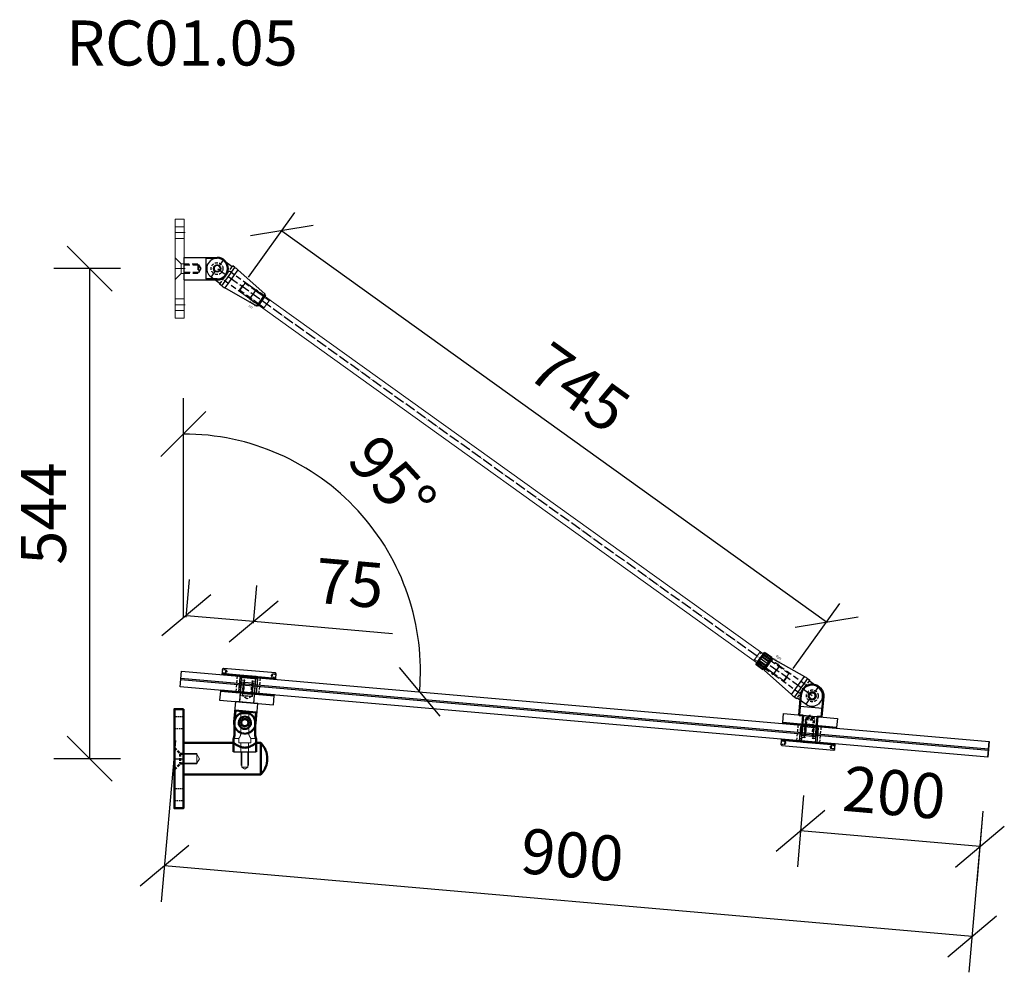
# Model space of a CAD drawing. Units: millimetres. Extents: x -2160 to 9710, y -26004 to 154.
# Drawn here: x 218 to 1311, y -3621 to -2564 of the extents above; entities that cross this region are included whole.
import ezdxf
from ezdxf.enums import TextEntityAlignment as Align

# ---------------------------------------------------------------- set-up
doc = ezdxf.new("R2010")
doc.units = ezdxf.units.MM
for name, pattern in [('ACAD_ISO04W100', [30, 24, -3, 0, -3]), ('ACANSTGL', [0.11811, 0.07874, -0.03937]), ('HIDDEN', [9.525, 6.35, -3.175]), ('HIDDEN2', [4.7625, 3.175, -1.5875])]:
    doc.linetypes.add(name, pattern=pattern)
for name, color, linetype in [('DIM', 6, 'Continuous'), ('PDF3_Visible (ISO)', 7, 'Continuous'), ('PDF3_Visible Narrow (ISO)', 7, 'Continuous'), ('Rfix töövõtt', 7, 'Continuous')]:
    doc.layers.add(name, color=color, linetype=linetype)
doc.layers.add('Hidden (ISO)', color=7, linetype='HIDDEN', lineweight=0)
doc.layers.add('Visible (ISO)', color=7, linetype='Continuous', lineweight=50)
doc.styles.add('Arial', font='arial.ttf')
doc.styles.add('Simplex08', font='simplex.shx', dxfattribs={"width": 0.8})
doc.dimstyles.new('Rfix 1-20', dxfattribs={"dimscale": 20, "dimtxt": 2.5, "dimasz": 2.5, "dimexe": 2, "dimexo": 3, "dimgap": 1, "dimtad": 1, "dimtxsty": 'Simplex08', "dimblk": 'OBLIQUE', "dimcen": 2.5, "dimadec": 0, "dimazin": 0, "dimtfac": 1, "dimtmove": 0, "dimatfit": 3, "dimfxl": 1, "dimarcsym": 0})

# ---------------------------------------------------------------- blocks, each defined once
blk = doc.blocks.new('_Oblique')
at = {"color": 0, "linetype": 'ByBlock', "lineweight": -2}
blk.add_line((-0.5, -0.5), (0.5, 0.5), dxfattribs=at)
blk = doc.blocks.new('*D27')
at = {"layer": 'Defpoints', "color": 0, "transparency": 16777216}
for p in [(240601.6, -1926), (241196.3, -2380.4), (241144.3, -2435.8)]:
    blk.add_point(p, dxfattribs=at)
at = {"layer": 'DIM', "color": 0, "lineweight": -2, "transparency": 16777216}
for p, q in [((240610.2, -1916.9), (240670.8, -1852.4)), ((240653.7, -1870.6), (241196.3, -2380.4)), ((241152.8, -2426.7), (241213.4, -2362.2))]:
    blk.add_line(p, q, dxfattribs=at)
at = {"layer": 'DIM', "color": 0, "lineweight": -2, "transparency": 16777216, "xscale": 50, "yscale": 50, "zscale": 50}
for p, rotation in [((240653.7, -1870.6), 136.7896588583303), ((241196.3, -2380.4), 316.7896588583303)]:
    blk.add_blockref('_Oblique', p, dxfattribs=dict(at, rotation=rotation))
at = {"layer": 'DIM', "color": 0, "lineweight": 18, "transparency": 16777216, "insert": (240954.1, -2091.2), "char_height": 50, "attachment_point": 5, "rotation": 316.7897, "style": 'Simplex08'}
blk.add_mtext('745', dxfattribs=at)
blk = doc.blocks.new('A$C96cb248c')
at = {"layer": 'Rfix töövõtt'}
for p, q in [((-3.3, 11), (3.3, 11)), ((11.5, 0), (3.3, 0)), ((11.5, -12.5), (11.5, 0)), ((-3.3, 0), (-11.5, 0)), ((-11.5, 0), (-11.5, -12.5)), ((-12.5, -15.4), (-12.5, -12.5)), ((-12.5, -12.5), (-11.5, -12.5)), ((-12.5, -15.4), (12.5, -15.4)), ((-8.1, -60), (-12.3, -19.6)), ((12.3, -19.6), (-12.3, -19.6)), ((8.1, -60), (12.3, -19.6)), ((11.5, -12.5), (12.5, -12.5)), ((12.5, -15.4), (12.5, -12.5)), ((-8.1, -60), (8.1, -60)), ((-7, -61), (-8.1, -60)), ((7, -61), (-7, -61)), ((-7, -61), (-5.1, -61)), ((5.1, -61), (7, -61)), ((7, -61), (8.1, -60))]:
    blk.add_line(p, q, dxfattribs=at)
at = {"layer": 'Rfix töövõtt', "color": 1, "linetype": 'HIDDEN', "ltscale": 0.5}
blk.add_line((-11.5, -12.5), (11.5, -12.5), dxfattribs=at)
at = {"layer": 'Rfix töövõtt', "linetype": 'HIDDEN'}
for p, q in [((-6, -49), (-6, -12.5)), ((6, -12.5), (6, -49)), ((-5.1, -49), (-6, -49)), ((-6, -49), (-6, -61)), ((-6, -49), (6, -49)), ((-5.1, -61), (-5.1, -49)), ((5.1, -49), (-5.1, -49)), ((6, -49), (5.1, -49)), ((5.1, -49), (5.1, -61)), ((6, -61), (6, -49))]:
    blk.add_line(p, q, dxfattribs=at)
at = {"layer": 'Rfix töövõtt', "linetype": 'HIDDEN', "ltscale": 0.5}
blk.add_circle((0, 0), 6.56, dxfattribs=at)
at = {"layer": 'Rfix töövõtt'}
for centre, radius, start, end in [((0, 0), 11.5, 106.8279, 180), ((0, 0), 11.5, 0, 73.1721), ((0, 0), 4, 0, 180), ((0, 0), 3.32, 0, 180), ((27.5, -15.4), 40, 180, 185.9061), ((-27.5, -15.4), 40, 354.0939, 0)]:
    blk.add_arc(centre, radius, start, end, dxfattribs=at)
blk.add_open_spline([(-4, 0), (-4, -0.2), (-4, -0.5), (-3.9, -0.7)], degree=3, dxfattribs=at)
for points, knots in [([(3.3, 0), (3.3, -0.4), (3.2, -0.9), (2.9, -1.7), (2.6, -2.1), (2.1, -2.6), (1.7, -2.9), (0.9, -3.2), (0.4, -3.3), (-0.4, -3.3), (-0.9, -3.2), (-1.7, -2.9), (-2.1, -2.6), (-2.6, -2.1), (-2.9, -1.7), (-3.2, -0.9), (-3.3, -0.4), (-3.3, 0)], [-1.006774, -1.006774, -1.006774, -1.006774, -0.880916, -0.880916, -0.755058, -0.755058, -0.629223, -0.629223, -0.503387, -0.503387, -0.377552, -0.377552, -0.251716, -0.251716, -0.125858, -0.125858, 0, 0, 0, 0]), ([(0.7, -3.9), (1, -3.9), (1.3, -3.8), (2, -3.5), (2.5, -3.2), (3.2, -2.5), (3.5, -2), (3.9, -1), (4, -0.5), (4, 0)], [0.6755737, 0.6755737, 0.6755737, 0.6755737, 0.7591477, 0.7591477, 0.9109535, 0.9109535, 1.0628186, 1.0628186, 1.2146837, 1.2146837, 1.2146837, 1.2146837])]:
    blk.add_open_spline(points, degree=3, knots=knots, dxfattribs=at)
at = {"layer": 'Rfix töövõtt', "color": 1, "linetype": 'Continuous', "ltscale": 0.5, "style": 'Simplex08', "width": 0.8}
for s, p in [('Right', (-11, -55)), ('thread', (-6.7, -55))]:
    blk.add_text(s, height=2.5, rotation=90, dxfattribs=at).set_placement(p, align=Align.BOTTOM_CENTER)
blk = doc.blocks.new('A$C2f197dc9')
at = {"layer": 'Rfix töövõtt'}
for p, q in [((-3.3, 11), (3.3, 11)), ((-3.3, 0), (-11.5, 0)), ((-11.5, 0), (-11.5, -12.5)), ((11.5, 0), (3.3, 0)), ((11.5, -12.5), (11.5, 0)), ((-12.5, -15.4), (-12.5, -12.5)), ((-12.5, -12.5), (-11.5, -12.5)), ((-12.5, -15.4), (12.5, -15.4)), ((-8.1, -60), (-12.3, -19.6)), ((12.3, -19.6), (-12.3, -19.6)), ((8.1, -60), (12.3, -19.6)), ((11.5, -12.5), (12.5, -12.5)), ((12.5, -15.4), (12.5, -12.5)), ((-8.1, -60), (8.1, -60)), ((-7, -61), (-8.1, -60)), ((7, -61), (-7, -61)), ((-7, -61), (-5.1, -61)), ((5.1, -61), (7, -61)), ((7, -61), (8.1, -60))]:
    blk.add_line(p, q, dxfattribs=at)
at = {"layer": 'Rfix töövõtt', "color": 1, "linetype": 'HIDDEN', "ltscale": 0.5}
blk.add_line((-11.5, -12.5), (11.5, -12.5), dxfattribs=at)
at = {"layer": 'Rfix töövõtt', "linetype": 'HIDDEN'}
for p, q in [((-6, -49), (-6, -12.5)), ((6, -12.5), (6, -49)), ((-5.1, -49), (-6, -49)), ((-6, -49), (-6, -61)), ((-6, -49), (6, -49)), ((-5.1, -61), (-5.1, -49)), ((5.1, -49), (-5.1, -49)), ((6, -49), (5.1, -49)), ((5.1, -49), (5.1, -61)), ((6, -61), (6, -49))]:
    blk.add_line(p, q, dxfattribs=at)
at = {"layer": 'Rfix töövõtt', "linetype": 'HIDDEN', "ltscale": 0.5}
blk.add_circle((0, 0), 6.56, dxfattribs=at)
at = {"layer": 'Rfix töövõtt'}
for centre, radius, start, end in [((0, 0), 11.5, 106.8279, 180), ((0, 0), 11.5, 0, 73.1721), ((0, 0), 4, 0, 180), ((0, 0), 3.32, 0, 180), ((27.5, -15.4), 40, 180, 185.9061), ((-27.5, -15.4), 40, 354.0939, 0)]:
    blk.add_arc(centre, radius, start, end, dxfattribs=at)
blk.add_open_spline([(-4, 0), (-4, -0.2), (-4, -0.5), (-3.9, -0.7)], degree=3, dxfattribs=at)
for points, knots in [([(3.3, 0), (3.3, -0.4), (3.2, -0.9), (2.9, -1.7), (2.6, -2.1), (2.1, -2.6), (1.7, -2.9), (0.9, -3.2), (0.4, -3.3), (-0.4, -3.3), (-0.9, -3.2), (-1.7, -2.9), (-2.1, -2.6), (-2.6, -2.1), (-2.9, -1.7), (-3.2, -0.9), (-3.3, -0.4), (-3.3, 0)], [-1.006774, -1.006774, -1.006774, -1.006774, -0.880916, -0.880916, -0.755058, -0.755058, -0.629223, -0.629223, -0.503387, -0.503387, -0.377552, -0.377552, -0.251716, -0.251716, -0.125858, -0.125858, 0, 0, 0, 0]), ([(0.7, -3.9), (1, -3.9), (1.3, -3.8), (2, -3.5), (2.5, -3.2), (3.2, -2.5), (3.5, -2), (3.9, -1), (4, -0.5), (4, 0)], [0.6755737, 0.6755737, 0.6755737, 0.6755737, 0.7591477, 0.7591477, 0.9109535, 0.9109535, 1.0628186, 1.0628186, 1.2146837, 1.2146837, 1.2146837, 1.2146837])]:
    blk.add_open_spline(points, degree=3, knots=knots, dxfattribs=at)
at = {"layer": 'Rfix töövõtt', "color": 1, "linetype": 'Continuous', "ltscale": 0.5, "style": 'Simplex08', "width": 0.8}
for s, p in [('Left', (-11, -55)), ('thread', (-6.7, -55))]:
    blk.add_text(s, height=2.5, rotation=90, dxfattribs=at).set_placement(p, align=Align.BOTTOM_CENTER)
blk = doc.blocks.new('A$C332a63d0')
at = {"layer": 'Rfix töövõtt', "linetype": 'HIDDEN', "ltscale": 0.5}
for p, q in [((0, 5.9), (-10, 5.9)), ((0, 5.1), (-10, 5.1)), ((0, -5.1), (-10, -5.1)), ((0, -5.9), (-10, -5.9))]:
    blk.add_line(p, q, dxfattribs=at)
at = {"layer": 'Visible (ISO)'}
for p, q in [((-10, 7.5), (-9.5, 8)), ((-10, 0), (-10, 7.5)), ((-10, -7.5), (-10, 0)), ((-9.5, 8), (-9.5, 2.8)), ((-9.5, 8), (-0.5, 8)), ((-9.5, 2.8), (-0.5, 2.8)), ((-0.5, 2.8), (-0.5, 8)), ((0, 7.5), (-0.5, 8)), ((0, 7.5), (0, 0)), ((0, 0), (0, -7.5)), ((-10, -7.5), (-9.5, -8)), ((-0.5, -2.8), (-9.5, -2.8)), ((-9.5, -2.8), (-9.5, -8)), ((-9.5, -8), (-0.5, -8)), ((-0.5, -8), (-0.5, -2.8)), ((0, -7.5), (-0.5, -8))]:
    blk.add_line(p, q, dxfattribs=at)
for points in [[(-10, 0), (-10, 1.3), (-9.5, 2.8)], [(-9.5, -2.8), (-10, -1.3), (-10, 0)], [(-0.5, 2.8), (0, 1.3), (0, 0)], [(0, 0), (0, -1.3), (-0.5, -2.8)]]:
    blk.add_rational_spline(points, [1, 1.01653004547, 1], degree=2, dxfattribs=at)
blk = doc.blocks.new('A$C0b081ed7')
at = {"layer": 'Rfix töövõtt'}
for p, q in [((-11.5, 36.5), (-12.5, 36.5)), ((-12.5, 0), (-12.5, 36.5)), ((-11.5, 24), (-11.5, 36.5)), ((11.5, 36.5), (11.5, 24)), ((12.5, 36.5), (11.5, 36.5)), ((12.5, 0), (12.5, 36.5)), ((-11.5, 24), (11.5, 24)), ((12.5, 0), (-12.5, 0))]:
    blk.add_line(p, q, dxfattribs=at)
at = {"layer": 'Rfix töövõtt', "linetype": 'HIDDEN'}
for p, q in [((-5, 15), (-5, 0)), ((-5, 15), (5, 15)), ((-4.2, 16), (0, 18.5)), ((-4.2, 0), (-4.2, 16)), ((-4.2, 16), (4.2, 16)), ((0, 18.5), (4.2, 16)), ((4.2, 16), (4.2, 0)), ((5, 0), (5, 15))]:
    blk.add_line(p, q, dxfattribs=at)
at = {"layer": 'Rfix töövõtt'}
blk.add_circle((0, 36.5), 4, dxfattribs=at)
for radius in [12.5, 11.5]:
    blk.add_arc((0, 36.5), radius, 0, 180, dxfattribs=at)
blk = doc.blocks.new('YSK_k')
at = {"color": 0, "lineweight": 18}
for p, q in [((2805.7, 1971.1), (2815.7, 1971.1)), ((2805.7, 1861.1), (2805.7, 1971.1)), ((2815.7, 1971.1), (2815.7, 1861.1)), ((2805.7, 1962.6), (2815.7, 1962.6)), ((2805.7, 1949.6), (2815.7, 1949.6)), ((2805.7, 1928.1), (2805.7, 1904.1)), ((2805.7, 1928.1), (2812.2, 1921.6)), ((2805.7, 1921.6), (2805.7, 1910.6)), ((2812.2, 1921.6), (2812.2, 1910.6)), ((2812.2, 1921.6), (2815.7, 1921.6)), ((2805.7, 1904.1), (2812.2, 1910.6)), ((2812.2, 1910.6), (2815.7, 1910.6)), ((2805.7, 1882.6), (2815.7, 1882.6)), ((2805.7, 1869.6), (2815.7, 1869.6)), ((2815.7, 1861.1), (2805.7, 1861.1))]:
    blk.add_line(p, q, dxfattribs=at)
at = {"color": 0, "linetype": 'ACAD_ISO04W100', "lineweight": 18, "ltscale": 0.5}
for p, q in [((2805.7, 1956.1), (2816.7, 1956.1)), ((2805.7, 1916.1), (2816.7, 1916.1)), ((2805.7, 1876.1), (2816.7, 1876.1))]:
    blk.add_line(p, q, dxfattribs=at)
at = {"layer": 'DIM', "linetype": 'Continuous', "ltscale": 0.5, "rotation": 270}
blk.add_blockref('A$C0b081ed7', (2815.7, 1916.1), dxfattribs=at)
blk = doc.blocks.new('A$C8c49ff66')
at = {"layer": 'Hidden (ISO)', "ltscale": 24.874882}
blk.add_arc((0, 0), 11.5, 180, 0, dxfattribs=at)
at = {"layer": 'Rfix töövõtt'}
for p, q in [((-8, 44.5), (-8, 22.5)), ((8, 44.5), (-8, 44.5)), ((8, 22.5), (8, 44.5)), ((12.5, 22.5), (-12.5, 22.5)), ((-12.5, 22.5), (-12.5, 0)), ((12.5, 22.5), (8, 22.5)), ((12.5, 0), (12.5, 22.5))]:
    blk.add_line(p, q, dxfattribs=at)
at = {"layer": 'Rfix töövõtt', "linetype": 'HIDDEN2'}
for p, q in [((-5.8, 44.5), (-5.8, 29.5)), ((-5, 29.5), (-5, 44.5)), ((5, 44.5), (5, 29.5)), ((5.8, 29.5), (5.8, 44.5)), ((5.8, 29.5), (-5.8, 29.5)), ((0, 26.5), (-5, 29.5)), ((5, 29.5), (-5, 29.5)), ((5, 29.5), (0, 26.5))]:
    blk.add_line(p, q, dxfattribs=at)
at = {"layer": 'Rfix töövõtt'}
blk.add_circle((0, 0), 4, dxfattribs=at)
blk.add_arc((0, 0), 12.5, 180, 0, dxfattribs=at)
at = {"layer": 'Visible (ISO)'}
for p, q in [((11.5, 12.5), (-11.5, 12.5)), ((-11.5, 0), (-11.5, 12.5)), ((11.5, 12.5), (11.5, 0))]:
    blk.add_line(p, q, dxfattribs=at)
blk = doc.blocks.new('A$C9fa6d62f')
at = {"layer": 'Hidden (ISO)', "ltscale": 27.843266}
for p, q in [((-4.5, 43), (-4.5, 20)), ((4.5, 20), (4.5, 43))]:
    blk.add_line(p, q, dxfattribs=at)
at = {"layer": 'Hidden (ISO)', "ltscale": 10.951905}
for p, q in [((-12.5, 15), (-6.8, 15)), ((6.7, 15), (12.5, 15))]:
    blk.add_line(p, q, dxfattribs=at)
at = {"layer": 'Hidden (ISO)', "ltscale": 9.523383}
for p, q in [((-6.8, 10), (-6.8, 15)), ((6.7, 10), (6.7, 15))]:
    blk.add_line(p, q, dxfattribs=at)
at = {"layer": 'Hidden (ISO)', "ltscale": 25.64798}
blk.add_line((-6.8, 10), (6.7, 10), dxfattribs=at)
at = {"layer": 'Hidden (ISO)', "ltscale": 24.189648}
for p, q in [((-4.3, 0), (-4.3, 10)), ((4.2, 0), (4.2, 10))]:
    blk.add_line(p, q, dxfattribs=at)
at = {"layer": 'Hidden (ISO)', "ltscale": 9.701542}
blk.add_arc((0, 32.5), 4.68, 148.7974, 211.2026, dxfattribs=at)
at = {"layer": 'Hidden (ISO)', "ltscale": 6.40534}
blk.add_arc((0, 32.5), 4.68, 350, 31.2026, dxfattribs=at)
at = {"layer": 'Hidden (ISO)', "ltscale": 24.23403}
blk.add_open_spline([(4, 34.9), (3.8, 35.3), (3.6, 35.5), (2.9, 36.2), (2.4, 36.6), (1.2, 37.1), (0.6, 37.2), (-0.6, 37.2), (-1.2, 37.1), (-2.4, 36.6), (-2.9, 36.2), (-3.6, 35.5), (-3.8, 35.3), (-4, 34.9)], degree=3, knots=[0.2538081, 0.2538081, 0.2538081, 0.2538081, 0.3711103, 0.3711103, 0.5541611, 0.5541611, 0.7372119, 0.7372119, 0.9202627, 0.9202627, 1.1033134, 1.1033134, 1.2206157, 1.2206157, 1.2206157, 1.2206157], dxfattribs=at)
at = {"layer": 'Hidden (ISO)', "ltscale": 7.98332}
blk.add_open_spline([(-4, 30.1), (-3.8, 29.7), (-3.6, 29.5), (-2.9, 28.8), (-2.4, 28.4), (-1.5, 28.1), (-1.2, 28), (-0.8, 27.9)], degree=3, knots=[1.7282319, 1.7282319, 1.7282319, 1.7282319, 1.8455341, 1.8455341, 2.0285849, 2.0285849, 2.1312427, 2.1312427, 2.1312427, 2.1312427], dxfattribs=at)
at = {"layer": 'Hidden (ISO)', "ltscale": 19.896883}
for points, knots in [([(-4.5, 20), (-4.5, 19.7), (-4.6, 19.3), (-4.7, 18.7), (-4.8, 18.4), (-5.2, 17.4), (-5.5, 16.9), (-6, 16), (-6.3, 15.7), (-6.6, 15.1), (-6.8, 15), (-6.8, 15)], [-1.5913581, -1.5913581, -1.5913581, -1.5913581, -1.4909151, -1.4909151, -1.3904721, -1.3904721, -1.1895862, -1.1895862, -0.9926326, -0.9926326, -0.7956791, -0.7956791, -0.7956791, -0.7956791]), ([(6.7, 15), (6.7, 15), (6.6, 15.1), (6.3, 15.7), (6, 16), (5.5, 16.9), (5.2, 17.4), (4.8, 18.4), (4.7, 18.7), (4.6, 19.3), (4.5, 19.7), (4.5, 20)], [0.7956791, 0.7956791, 0.7956791, 0.7956791, 0.9926326, 0.9926326, 1.1895862, 1.1895862, 1.3904721, 1.3904721, 1.4909151, 1.4909151, 1.5913581, 1.5913581, 1.5913581, 1.5913581])]:
    blk.add_open_spline(points, degree=3, knots=knots, dxfattribs=at)
at = {"layer": 'Rfix töövõtt', "linetype": 'Continuous', "ltscale": 0.5}
blk.add_line((-12.5, 0), (12.5, 0), dxfattribs=at)
at = {"layer": 'Visible (ISO)'}
for p, q in [((-4.5, 43), (4.5, 43)), ((-11.5, 32.5), (-11.5, 20)), ((11.5, 20), (11.5, 32.5)), ((-12.5, 0), (-12.5, 15)), ((12.5, 0), (12.5, 15))]:
    blk.add_line(p, q, dxfattribs=at)
blk.add_circle((0, 32.5), 4, dxfattribs=at)
for radius, start, end in [(11.5, 113.3166, 180), (6.82, 0, 180), (11.5, 0, 66.6834)]:
    blk.add_arc((0, 32.5), radius, start, end, dxfattribs=at)
for points in [[(-6.8, 31.5), (-6.8, 31.9), (-6.8, 32.2), (-6.8, 32.5)], [(6.8, 32.5), (6.8, 32.2), (6.8, 31.9), (6.8, 31.5)]]:
    blk.add_open_spline(points, degree=3, dxfattribs=at)
for points, knots in [([(0, 25.6), (-0.9, 25.6), (-1.8, 25.8), (-3.5, 26.5), (-4.2, 27.1), (-5.4, 28.3), (-6, 29), (-6.5, 30.4), (-6.7, 31), (-6.8, 31.5)], [1.0582955, 1.0582955, 1.0582955, 1.0582955, 1.3223163, 1.3223163, 1.5863372, 1.5863372, 1.8514641, 1.8514641, 2.0215758, 2.0215758, 2.0215758, 2.0215758]), ([(6.8, 31.5), (6.7, 31), (6.5, 30.4), (6, 29), (5.4, 28.3), (4.2, 27.1), (3.5, 26.5), (1.8, 25.8), (0.9, 25.6), (0, 25.6)], [0.0950151, 0.0950151, 0.0950151, 0.0950151, 0.2651268, 0.2651268, 0.5302537, 0.5302537, 0.7942746, 0.7942746, 1.0582955, 1.0582955, 1.0582955, 1.0582955]), ([(-11.5, 20), (-11.5, 19.4), (-11.5, 18.7), (-11.7, 17.5), (-11.9, 16.9), (-12.1, 16), (-12.3, 15.6), (-12.4, 15.1), (-12.5, 15), (-12.5, 15)], [-1.5254587, -1.5254587, -1.5254587, -1.5254587, -1.3346798, -1.3346798, -1.143901, -1.143901, -0.9533152, -0.9533152, -0.7627293, -0.7627293, -0.7627293, -0.7627293]), ([(12.5, 15), (12.5, 15), (12.4, 15.1), (12.3, 15.6), (12.1, 16), (11.9, 16.9), (11.7, 17.5), (11.5, 18.7), (11.5, 19.4), (11.5, 20)], [0.7627293, 0.7627293, 0.7627293, 0.7627293, 0.9533152, 0.9533152, 1.143901, 1.143901, 1.3346798, 1.3346798, 1.5254587, 1.5254587, 1.5254587, 1.5254587])]:
    blk.add_open_spline(points, degree=3, knots=knots, dxfattribs=at)
blk = doc.blocks.new('A$C60f92bbc')
at = {"layer": 'Hidden (ISO)', "ltscale": 24.189648}
for p, q in [((55.7, 17.5), (55.7, 7.5)), ((55.7, 7.5), (55.7, 17.5)), ((80.7, 7.5), (80.7, 17.5)), ((15, 5.8), (0, 5.8)), ((15, 5), (0, 5)), ((64.2, 7.5), (64.2, -7.5)), ((72.2, -7.5), (72.2, 7.5)), ((15, -5), (0, -5)), ((0, -5.8), (15, -5.8))]:
    blk.add_line(p, q, dxfattribs=at)
at = {"layer": 'Hidden (ISO)', "ltscale": 29.445148}
blk.add_line((15, 5.8), (15, -5.8), dxfattribs=at)
at = {"layer": 'Hidden (ISO)', "ltscale": 11.110313}
for q in [(15, 5), (15, -5)]:
    blk.add_line((18, 0), q, dxfattribs=at)
at = {"layer": 'Hidden (ISO)', "ltscale": 27.14072}
blk.add_line((55.7, 7.5), (80.7, 7.5), dxfattribs=at)
blk.add_line((55.7, 7.5), (80.7, 7.5), dxfattribs=at)
at = {"layer": 'Hidden (ISO)', "ltscale": 27.414932}
for p, q in [((64.9, 7.5), (64.9, -9.5)), ((71.6, 7.5), (71.6, -9.5))]:
    blk.add_line(p, q, dxfattribs=at)
at = {"layer": 'Hidden (ISO)', "ltscale": 25.457996}
blk.add_line((71.6, -9.5), (64.9, -9.5), dxfattribs=at)
at = {"layer": 'Hidden (ISO)', "ltscale": 7.443877}
for q in [(64.9, -9.5), (71.6, -9.5)]:
    blk.add_line((68.2, -11.5), q, dxfattribs=at)
at = {"layer": 'Rfix töövõtt', "linetype": 'Continuous', "ltscale": 0.5}
blk.add_line((0, -17.5), (0, 17.5), dxfattribs=at)
at = {"layer": 'Visible (ISO)'}
for p, q in [((0, 17.5), (55.7, 17.5)), ((80.7, 17.5), (86, 17.5)), ((86, 17.5), (86, -17.5)), ((0, -17.5), (86, -17.5))]:
    blk.add_line(p, q, dxfattribs=at)
for centre, start, end in [((68.2, -0.1), 0.2224, 44.7393), ((68.2, 0.1), 315.2607, 359.7776)]:
    blk.add_arc(centre, 25, start, end, dxfattribs=at)
blk.add_open_spline([(80.7, 17.5), (80.7, 17.5), (80.6, 17.4), (80.3, 17.2), (80, 17), (79.1, 16.4), (78.1, 15.7), (76, 14.5), (74.6, 13.7), (72.3, 12.9), (71.5, 12.7), (69.9, 12.3), (69, 12.2), (67.4, 12.2), (66.5, 12.3), (64.9, 12.7), (64.1, 12.9), (61.8, 13.7), (60.4, 14.5), (58.3, 15.7), (57.3, 16.4), (56.4, 17), (56.1, 17.2), (55.8, 17.4), (55.7, 17.5), (55.7, 17.5)], degree=3, knots=[1.978419, 1.978419, 1.978419, 1.978419, 2.223733, 2.223733, 2.469048, 2.469048, 2.959677, 2.959677, 3.458257, 3.458257, 3.707547, 3.707547, 3.956837, 3.956837, 4.206127, 4.206127, 4.455417, 4.455417, 4.953997, 4.953997, 5.444627, 5.444627, 5.689941, 5.689941, 5.935256, 5.935256, 5.935256, 5.935256], dxfattribs=at)
blk = doc.blocks.new('A$C8bfc457f')
at = {"layer": 'Rfix töövõtt', "linetype": 'Continuous', "ltscale": 0.5}
blk.add_lwpolyline([(-30, 0), (30, 0), (30, 10), (-30, 10)], close=True, dxfattribs=at)
at = {"layer": 'Rfix töövõtt', "linetype": 'HIDDEN', "ltscale": 0.5}
blk.add_lwpolyline([(-8, 0), (8, 0), (8, 10), (-8, 10)], close=True, dxfattribs=at)
blk = doc.blocks.new('A$Cb81c65e5')
at = {"layer": 'Rfix töövõtt', "color": 3, "linetype": 'Continuous', "ltscale": 0.5}
blk.add_lwpolyline([(-30, 0), (30, 0), (30, 1), (-30, 1)], close=True, dxfattribs=at)
at = {"layer": 'Rfix töövõtt', "color": 3, "linetype": 'HIDDEN2', "ltscale": 0.5}
blk.add_lwpolyline([(-8, 0), (8, 0), (8, 1), (-8, 1)], close=True, dxfattribs=at)
blk = doc.blocks.new('A$Cbe59865e')
at = {"layer": 'Rfix töövõtt'}
for p, q in [((-29, 0), (-30, -1)), ((29, 0), (-29, 0)), ((30, -1), (29, 0)), ((-30, -1), (-30, -1.3)), ((-30, -5.3), (-30, -5.5)), ((-30, -5.5), (-29.5, -6)), ((-29.5, -6), (-8, -6)), ((-8, -7), (-8, -6)), ((-8, -6), (-8, -11)), ((8, -6), (8, -7)), ((8, -11), (8, -6)), ((8, -6), (29.5, -6)), ((29.5, -6), (30, -5.5)), ((30, -1.3), (30, -1)), ((30, -5.5), (30, -5.3)), ((-8, -11), (-5, -11)), ((-5, -11), (-5, -25.1)), ((5, -25.1), (5, -11)), ((5, -11), (8, -11)), ((-5, -25.1), (-4.1, -26)), ((-4.1, -26), (4.1, -26)), ((4.1, -26), (5, -25.1))]:
    blk.add_line(p, q, dxfattribs=at)
at = {"layer": 'Rfix töövõtt', "linetype": 'HIDDEN', "ltscale": 0.5}
for p, q in [((-26, -5.3), (-26, -1.3)), ((26, -5.3), (26, -1.3)), ((-4.1, -11), (-5, -11)), ((-4.1, -26), (-4.1, -11)), ((4.1, -26), (4.1, -11)), ((4.1, -11), (5, -11))]:
    blk.add_line(p, q, dxfattribs=at)
at = {"layer": 'Rfix töövõtt', "linetype": 'HIDDEN', "ltscale": 0.2}
for points, weights in [([(-30, -1.3), (-28, -1.3), (-26, -1.3)], [0.999999968442, 0.99997288783, 1]), ([(-26, -5.3), (-28, -5.3), (-30, -5.3)], [1, 0.999972887813, 0.999999968442]), ([(26, -1.3), (28, -1.3), (30, -1.3)], [1, 0.999972887799, 0.999999968442]), ([(30, -5.3), (28, -5.3), (26, -5.3)], [0.999999968442, 0.999972887794, 1])]:
    blk.add_rational_spline(points, weights, degree=2, dxfattribs=at)
at = {"layer": 'Rfix töövõtt'}
for points, knots in [([(-30, -1.3), (-30, -1.3), (-30, -1.4), (-30, -1.6), (-30, -1.7), (-29.9, -2.1), (-29.9, -2.3), (-29.9, -2.8), (-29.9, -3), (-29.9, -3.3), (-29.9, -3.6), (-29.9, -3.8), (-29.9, -4.3), (-29.9, -4.5), (-30, -4.9), (-30, -5), (-30, -5.2), (-30, -5.3), (-30, -5.3)], [0.9259789, 0.9259789, 0.9259789, 0.9259789, 0.9796971, 0.9796971, 1.0550584, 1.0550584, 1.1304197, 1.1304197, 1.2057811, 1.2057811, 1.2057811, 1.2811424, 1.2811424, 1.3565038, 1.3565038, 1.4318651, 1.4318651, 1.4855833, 1.4855833, 1.4855833, 1.4855833]), ([(30, -5.3), (30, -5.3), (30, -5.2), (30, -5), (30, -4.9), (30, -4.5), (30, -4.3), (30, -3.8), (29.9, -3.6), (29.9, -3), (30, -2.8), (30, -2.3), (30, -2.1), (30, -1.7), (30, -1.6), (30, -1.4), (30, -1.3), (30, -1.3)], [0.3230906, 0.3230906, 0.3230906, 0.3230906, 0.3768066, 0.3768066, 0.4521679, 0.4521679, 0.5275292, 0.5275292, 0.6028905, 0.6028905, 0.6782519, 0.6782519, 0.7536132, 0.7536132, 0.8289745, 0.8289745, 0.8826905, 0.8826905, 0.8826905, 0.8826905])]:
    blk.add_open_spline(points, degree=3, knots=knots, dxfattribs=at)
at = {"layer": 'Rfix töövõtt', "linetype": 'HIDDEN', "ltscale": 0.2}
for points, weights in [([(-26, -1.3), (-25.5, -2.1), (-25.1, -2.8), (-24.9, -3.1), (-24.9, -3.3), (-25, -3.6), (-25.4, -4.3), (-26, -5.3)], [1, 1.57697637675, 2.92577141302, 5.32916292096, 6.43493457432, 4.14824902175, 1.83342963902, 1]), ([(26, -5.3), (25.5, -4.5), (25.1, -3.8), (24.9, -3.5), (24.9, -3.3), (25, -3), (25.4, -2.3), (26, -1.3)], [1, 1.57697637675, 2.92577141302, 5.32916292095, 6.43493457431, 4.14824902175, 1.83342963902, 1])]:
    blk.add_rational_spline(points, weights, degree=2, knots=[0, 0, 0, 0.0261857, 0.0691932, 0.1830646, 0.3281051, 0.4163337, 0.4541584, 0.4541584, 0.4541584], dxfattribs=at)
blk = doc.blocks.new('A$Cacf20cc1')
at = {"color": 0}
for p, q in [((-10, 12), (-10, -12)), ((-10, 5.5), (-10, -5.5))]:
    blk.add_line(p, q, dxfattribs=at)
at = {"color": 0, "linetype": 'HIDDEN2', "lineweight": 50}
for p, q in [((-10, 12), (-3.5, 5.5)), ((-3.5, 5.5), (-3.5, -5.5)), ((-3.5, 5.5), (0, 5.5)), ((-10, -12), (-3.5, -5.5)), ((-3.5, -5.5), (0, -5.5))]:
    blk.add_line(p, q, dxfattribs=at)
at = {"lineweight": 40}
blk.add_line((0, 12.5), (0, -12.5), dxfattribs=at)
at = {"color": 0, "linetype": 'ACAD_ISO04W100', "ltscale": 0.5}
blk.add_line((-10, 0), (1, 0), dxfattribs=at)
at = {"layer": 'Rfix töövõtt', "linetype": 'HIDDEN2', "ltscale": 0.5}
for points in [[(-10, 33.5), (0, 33.5), (0, 46.5), (-10, 46.5)], [(-10, -46.5), (0, -46.5), (0, -33.5), (-10, -33.5)]]:
    blk.add_lwpolyline(points, close=True, dxfattribs=at)
at = {"layer": 'Visible (ISO)'}
blk.add_lwpolyline([(0, 55), (0, -55), (-10, -55), (-10, 55)], close=True, dxfattribs=at)
blk = doc.blocks.new('A$Cd6117abb')
at = {"layer": 'PDF3_Visible (ISO)', "linetype": 'Continuous', "lineweight": 50}
for p, q in [((-12.5, 0), (-12.5, 22.5)), ((12.5, 22.5), (12.5, 0)), ((-8, 0), (-12.5, 0)), ((-8, -22), (-8, 0)), ((12.5, 0), (8, 0)), ((8, 0), (8, -22))]:
    blk.add_line(p, q, dxfattribs=at)
at = {"layer": 'PDF3_Visible (ISO)', "linetype": 'HIDDEN2', "lineweight": 50}
for p, q in [((0, 0.5), (-4.2, -2)), ((4.2, -2), (0, 0.5)), ((-4.2, -2), (-4.2, -22)), ((4.2, -22), (4.2, -2))]:
    blk.add_line(p, q, dxfattribs=at)
for points in [[(-5, -4), (5, -4)], [(-4.2, -2), (4.2, -2)]]:
    blk.add_lwpolyline(points, dxfattribs=at)
at = {"layer": 'PDF3_Visible (ISO)', "linetype": 'Continuous', "lineweight": 50}
blk.add_circle((0, 22.5), 3.97, dxfattribs=at)
blk.add_arc((0, 22.5), 12.5, 0, 179.9945, dxfattribs=at)
at = {"layer": 'PDF3_Visible Narrow (ISO)', "linetype": 'HIDDEN2', "lineweight": 40}
for points in [[(-5, -4), (-5, -22)], [(5, -22), (5, -4)]]:
    blk.add_lwpolyline(points, dxfattribs=at)
at = {"layer": 'Rfix töövõtt', "linetype": 'Continuous', "ltscale": 0.5}
for p, q in [((-12.5, 10), (12.5, 10)), ((-8, -22), (8, -22))]:
    blk.add_line(p, q, dxfattribs=at)
blk = doc.blocks.new('*D106')
at = {"layer": 'Defpoints', "color": 0, "linetype": 'Continuous', "ltscale": 0.5, "transparency": 16777216}
for p in [(295.5, -2840.3), (389.4, -2840.3), (389.4, -3384.3)]:
    blk.add_point(p, dxfattribs=at)
at = {"layer": 'DIM', "color": 0, "linetype": 'Continuous', "lineweight": -2, "ltscale": 0.5, "transparency": 16777216}
for p, q in [((329.4, -2840.3), (255.5, -2840.3)), ((295.5, -3384.3), (295.5, -2840.3)), ((329.4, -3384.3), (255.5, -3384.3))]:
    blk.add_line(p, q, dxfattribs=at)
at = {"layer": 'DIM', "color": 0, "linetype": 'Continuous', "lineweight": -2, "ltscale": 0.5, "transparency": 16777216, "xscale": 50, "yscale": 50, "zscale": 50}
for p, rotation in [((295.5, -2840.3), 90), ((295.5, -3384.3), 270)]:
    blk.add_blockref('_Oblique', p, dxfattribs=dict(at, rotation=rotation))
at = {"layer": 'DIM', "color": 0, "linetype": 'Continuous', "ltscale": 0.5, "transparency": 16777216, "insert": (250.5, -3112.3), "char_height": 50, "attachment_point": 5, "rotation": 90, "style": 'Simplex08'}
blk.add_mtext('544', dxfattribs=at)
blk = doc.blocks.new('*D107')
at = {"layer": 'Defpoints', "color": 0, "linetype": 'Continuous', "ltscale": 0.5, "transparency": 16777216}
for p in [(1093.1, -3365.3), (1292.4, -3382.7), (1084.5, -3464.5)]:
    blk.add_point(p, dxfattribs=at)
at = {"layer": 'Rfix töövõtt', "color": 0, "linetype": 'Continuous', "lineweight": -2, "ltscale": 0.5, "transparency": 16777216}
for p, q in [((1087.9, -3425.1), (1081, -3504.4)), ((1287.1, -3442.5), (1280.2, -3521.8)), ((1283.7, -3481.9), (1084.5, -3464.5))]:
    blk.add_line(p, q, dxfattribs=at)
at = {"layer": 'Rfix töövõtt', "color": 0, "linetype": 'Continuous', "lineweight": -2, "ltscale": 0.5, "transparency": 16777216, "xscale": 50, "yscale": 50, "zscale": 50}
for p, rotation in [((1084.5, -3464.5), 175.00632167534), ((1283.7, -3481.9), 355.00632167534)]:
    blk.add_blockref('_Oblique', p, dxfattribs=dict(at, rotation=rotation))
at = {"layer": 'Rfix töövõtt', "color": 0, "linetype": 'Continuous', "ltscale": 0.5, "transparency": 16777216, "insert": (1188, -3428.4), "char_height": 50, "attachment_point": 5, "rotation": 355.0063, "style": 'Simplex08'}
blk.add_mtext('200', dxfattribs=at)
blk = doc.blocks.new('*D108')
at = {"layer": 'Defpoints', "color": 0, "linetype": 'Continuous', "ltscale": 0.5, "transparency": 16777216}
for p in [(395.8, -3304.4), (1292.4, -3382.7), (378.4, -3503.2)]:
    blk.add_point(p, dxfattribs=at)
at = {"layer": 'DIM', "color": 0, "linetype": 'Continuous', "lineweight": -2, "ltscale": 0.5, "transparency": 16777216}
for p, q in [((390.6, -3364.2), (374.9, -3543)), ((1287.1, -3442.5), (1271.5, -3621.4)), ((1275, -3581.5), (378.4, -3503.2))]:
    blk.add_line(p, q, dxfattribs=at)
at = {"layer": 'DIM', "color": 0, "linetype": 'Continuous', "lineweight": -2, "ltscale": 0.5, "transparency": 16777216, "xscale": 50, "yscale": 50, "zscale": 50}
for p, rotation in [((378.4, -3503.2), 175.0063216753392), ((1275, -3581.5), 355.0063216753392)]:
    blk.add_blockref('_Oblique', p, dxfattribs=dict(at, rotation=rotation))
at = {"layer": 'DIM', "color": 0, "linetype": 'Continuous', "ltscale": 0.5, "transparency": 16777216, "insert": (830.6, -3497.5), "char_height": 50, "attachment_point": 5, "rotation": 355.0063, "style": 'Simplex08'}
blk.add_mtext('900', dxfattribs=at)
blk = doc.blocks.new('*D109')
at = {"layer": 'Defpoints', "color": 0, "linetype": 'Continuous', "ltscale": 0.5, "transparency": 16777216}
for p in [(477.4, -3231.7), (397.3, -3287), (472, -3293.5)]:
    blk.add_point(p, dxfattribs=at)
at = {"layer": 'Rfix töövõtt', "color": 0, "linetype": 'Continuous', "lineweight": -2, "ltscale": 0.5, "transparency": 16777216}
for p, q in [((402.5, -3227.2), (406.2, -3185.3)), ((477.2, -3233.7), (480.9, -3191.9)), ((402.7, -3225.2), (477.4, -3231.7)), ((477.4, -3231.7), (631.6, -3245.2))]:
    blk.add_line(p, q, dxfattribs=at)
at = {"layer": 'Rfix töövõtt', "color": 0, "linetype": 'Continuous', "lineweight": -2, "ltscale": 0.5, "transparency": 16777216, "xscale": 50, "yscale": 50, "zscale": 50}
for p, rotation in [((402.7, -3225.2), 175.0061565534604), ((477.4, -3231.7), 355.0061565534604)]:
    blk.add_blockref('_Oblique', p, dxfattribs=dict(at, rotation=rotation))
at = {"layer": 'Rfix töövõtt', "color": 0, "linetype": 'Continuous', "ltscale": 0.5, "transparency": 16777216, "insert": (583.3, -3195.8), "char_height": 50, "attachment_point": 5, "rotation": 355.0062, "style": 'Simplex08'}
blk.add_mtext('75', dxfattribs=at)
blk = doc.blocks.new('*D110')
at = {"layer": 'Defpoints', "color": 0, "linetype": 'Continuous', "ltscale": 0.5, "transparency": 16777216}
for p in [(634.5, -3169), (397.3, -3287), (399.4, -3337.8), (399.4, -3350.8), (1293.9, -3365.3)]:
    blk.add_point(p, dxfattribs=at)
at = {"layer": 'DIM', "color": 0, "linetype": 'Continuous', "lineweight": -2, "ltscale": 0.5, "transparency": 16777216}
blk.add_line((399.4, -3227.1), (399.4, -2984), dxfattribs=at)
blk.add_arc((399.4, -3287.1), 263.2, 355.0074, 90, dxfattribs=at)
at = {"layer": 'DIM', "color": 0, "linetype": 'Continuous', "lineweight": -2, "ltscale": 0.5, "transparency": 16777216, "xscale": 50, "yscale": 50, "zscale": 50}
for p, rotation in [((399.4, -3024), 180.0000000000012), ((661.5, -3310.1), 265.0074373029388)]:
    blk.add_blockref('_Oblique', p, dxfattribs=dict(at, rotation=rotation))
at = {"layer": 'DIM', "color": 0, "linetype": 'Continuous', "ltscale": 0.5, "transparency": 16777216, "insert": (626.6, -3078.9), "char_height": 50, "attachment_point": 5, "rotation": 312.5037, "style": 'Simplex08'}
blk.add_mtext('95°', dxfattribs=at)
blk = doc.blocks.new('L745')
at = {"linetype": 'HIDDEN', "lineweight": 18}
for p, q in [((240598.4, -1929.5), (240604.9, -1922.6)), ((240606.2, -1922.1), (240602.1, -1926.5)), ((240598, -1930.8), (240602.1, -1926.5)), ((241147.5, -2432.3), (241117.9, -2404.5)), ((241141, -2439.3), (241111.4, -2411.4)), ((241139.7, -2439.7), (241143.8, -2435.4)), ((241141, -2439.3), (241147.5, -2432.3)), ((241147.9, -2431), (241143.8, -2435.4))]:
    blk.add_line(p, q, dxfattribs=at)
at = {"color": 0, "linetype": 'HIDDEN', "lineweight": 18}
for p, q in [((240606.2, -1922.1), (240604.9, -1922.6)), ((240604.9, -1922.6), (240629.7, -1945.8)), ((240598, -1930.8), (240598.4, -1929.5)), ((240598.4, -1929.5), (240623.2, -1952.8)), ((241147.9, -2431), (241147.5, -2432.3)), ((241139.7, -2439.7), (241141, -2439.3))]:
    blk.add_line(p, q, dxfattribs=at)
at = {"color": 0, "lineweight": 18}
for p, q in [((241129.7, -2413.9), (240606.2, -1922.1)), ((240598, -1930.8), (241121.5, -2422.6))]:
    blk.add_line(p, q, dxfattribs=at)
at = {"lineweight": 18}
for p, q in [((240622.3, -1953.7), (240630.5, -1944.9)), ((241110.6, -2412.3), (241118.8, -2403.6))]:
    blk.add_line(p, q, dxfattribs=at)
at = {"layer": 'Rfix töövõtt', "linetype": 'ACAD_ISO04W100', "ltscale": 0.5}
blk.add_line((241169.7, -2459.7), (240576.9, -1902.8), dxfattribs=at)
at = {"layer": 'Rfix töövõtt', "linetype": 'Continuous', "ltscale": 0.5}
for name, p, rotation in [('A$C2f197dc9', (240576.9, -1902.8), 46.79071195254958), ('A$C96cb248c', (241169.7, -2459.7), 226.7897706523114)]:
    blk.add_blockref(name, p, dxfattribs=dict(at, rotation=rotation))
at = {"layer": 'Rfix töövõtt', "linetype": 'HIDDEN', "ltscale": 0.5, "rotation": 316.7897706576812}
blk.add_blockref('A$C332a63d0', (241125.2, -2417.9), dxfattribs=at)
at = {"layer": 'DIM', "lineweight": 18}
dim = blk.add_linear_dim(base=(241196.3, -2380.4), p1=(240601.6, -1926), p2=(241144.3, -2435.8), angle=316.7897, dimstyle='Rfix 1-20', override={"dimdec": 0}, dxfattribs=at)
dim.commit()
dim.dimension.update_dxf_attribs({"geometry": '*D27', "text_midpoint": (240923.3, -2124), "dimtype": 129})

msp = doc.modelspace()

# ---------------------------------------------------------------- linework, layer by layer
at = {"color": 4, "linetype": 'Continuous'}
msp.add_line((1292.361, -3382.724), (1293.884, -3365.29), dxfattribs=at)
at = {"layer": 'Rfix töövõtt', "color": 4, "linetype": 'Continuous', "ltscale": 0.5}
for p, q in [((396.489, -3296.432), (1293.058, -3374.754)), ((396.62, -3294.938), (1293.189, -3373.26))]:
    msp.add_line(p, q, dxfattribs=at)
at = {"layer": 'Rfix töövõtt', "color": 5, "linetype": 'HIDDEN', "ltscale": 0.5}
for p, q in [((462.539, -3310.231), (463.934, -3294.292)), ((478.478, -3311.626), (479.873, -3295.687)), ((1085.156, -3364.618), (1086.551, -3348.679)), ((1101.095, -3366.012), (1102.49, -3350.073))]:
    msp.add_line(p, q, dxfattribs=at)
at = {"layer": 'Rfix töövõtt', "color": 4, "linetype": 'Continuous', "ltscale": 0.5}
msp.add_lwpolyline([(1292.361, -3382.724), (395.793, -3304.402), (397.316, -3286.968), (1293.886, -3365.29)], close=True, dxfattribs=at)
at = {"layer": 'Rfix töövõtt', "color": 4, "linetype": 'HIDDEN', "ltscale": 0.5}
for points in [[(457.558, -3309.799), (483.421, -3312.058), (484.944, -3294.625), (459.081, -3292.365)], [(1080.175, -3364.185), (1106.038, -3366.445), (1107.561, -3349.011), (1081.698, -3346.752)]]:
    msp.add_lwpolyline(points, close=True, dxfattribs=at)
at = {"layer": 'Rfix töövõtt', "color": 5, "linetype": 'Continuous', "ltscale": 0.5}
for points in [[(460.547, -3310.057), (480.471, -3311.8), (481.865, -3295.861), (461.941, -3294.118)], [(1083.164, -3364.444), (1103.088, -3366.187), (1104.482, -3350.248), (1084.558, -3348.504)]]:
    msp.add_lwpolyline(points, close=True, dxfattribs=at)

# ---------------------------------------------------------------- block references
at = {"layer": 'Rfix töövõtt', "color": 7, "linetype": 'ACANSTGL', "lineweight": 30, "rotation": 7.544066912361687}
msp.add_blockref('L745', (-238307.556, -32538.955), dxfattribs=at)
at = {"layer": 'Rfix töövõtt'}
msp.add_blockref('YSK_k', (-2415.389, -4756.438), dxfattribs=at)
at = {"layer": 'Rfix töövõtt', "linetype": 'HIDDEN', "ltscale": 0.5}
for name, p, rotation in [('A$Cbe59865e', (472.644, -3286.52), 355.0000000000004), ('A$C8c49ff66', (467.589, -3344.301), 355.0000000000004), ('A$C8bfc457f', (469.55, -3321.887), 355.0000000000004), ('A$Cbe59865e', (1092.516, -3372.288), 175.0000000000004)]:
    msp.add_blockref(name, p, dxfattribs=dict(at, rotation=rotation))
at = {"layer": 'Rfix töövõtt', "color": 3, "linetype": 'HIDDEN2', "ltscale": 0.5}
for p, rotation in [((472.034, -3293.493), 355.0000000000004), ((470.422, -3311.925), 355.0000000000004), ((1093.126, -3365.315), 175.0000000000004)]:
    msp.add_blockref('A$Cb81c65e5', p, dxfattribs=dict(at, rotation=rotation))
at = {"layer": 'Rfix töövõtt', "linetype": 'Continuous', "ltscale": 0.5, "rotation": 355}
msp.add_blockref('A$Cd6117abb', (1095.541, -3336.919), dxfattribs=at)
at = {"layer": 'Rfix töövõtt', "linetype": 'Continuous', "ltscale": 0.5}
for name, p in [('A$Cacf20cc1', (399.389, -3384.301)), ('A$C9fa6d62f', (467.589, -3376.801)), ('A$C60f92bbc', (399.389, -3384.301))]:
    msp.add_blockref(name, p, dxfattribs=at)
at = {"layer": 'Rfix töövõtt', "color": 3, "linetype": 'HIDDEN2', "ltscale": 0.5, "xscale": -1, "rotation": 175.0000000000001}
msp.add_blockref('A$Cb81c65e5', (1094.717, -3346.885), dxfattribs=at)
at = {"layer": 'Rfix töövõtt', "linetype": 'HIDDEN', "ltscale": 0.5, "xscale": -1, "rotation": 175.0000000000001}
msp.add_blockref('A$C8bfc457f', (1095.588, -3336.923), dxfattribs=at)

# ---------------------------------------------------------------- texts
at = {"layer": 'Rfix töövõtt', "color": 1, "linetype": 'Continuous', "style": 'Arial'}
msp.add_text('RC01.05', height=50, dxfattribs=at).set_placement((397.796, -2630.533), align=Align.BOTTOM_CENTER)

# ---------------------------------------------------------------- dimensions: what is measured, and where the dimension line sits
at = {"layer": 'DIM', "linetype": 'Continuous', "ltscale": 0.5}
for base, p1, p2, angle, picture, middle in [((295.469, -2840.306), (389.389, -3384.301), (389.389, -2840.306), 90, '*D106', (250.469, -3112.303)), ((378.423, -3503.199), (1292.361, -3382.724), (395.793, -3304.402), 355.006322, '*D108', (830.623, -3497.54))]:
    dim = msp.add_linear_dim(base=base, p1=p1, p2=p2, angle=angle, dimstyle='Rfix 1-20', override={"dimdec": 0}, dxfattribs=at)
    dim.commit()
    dim.dimension.update_dxf_attribs({"geometry": picture, "text_midpoint": middle})
at = {"layer": 'DIM', "color": 6, "linetype": 'Continuous', "ltscale": 0.5}
dim = msp.add_angular_dim_2l(base=(634.541, -3169.026), line1=((399.389, -3350.801), (399.389, -3337.801)), line2=((397.316, -3286.968), (1293.886, -3365.29)), dimstyle='Rfix 1-20', dxfattribs=at)
dim.commit()
dim.dimension.update_dxf_attribs({"geometry": '*D110', "text_midpoint": (626.57, -3078.949)})
at = {"layer": 'Rfix töövõtt', "color": 6, "linetype": 'Continuous', "ltscale": 0.5}
for p1, p2, distance, picture, middle in [((397.316, -3286.968), (472.012, -3293.495), 62.015, '*D109', (583.32, -3195.798)), ((1292.361, -3382.724), (1093.126, -3365.315), 99.572, '*D107', (1187.993, -3428.385))]:
    dim = msp.add_aligned_dim(p1=p1, p2=p2, distance=distance, dimstyle='Rfix 1-20', override={"dimdec": 0}, dxfattribs=at)
    dim.commit()
    dim.dimension.update_dxf_attribs({"geometry": picture, "text_midpoint": middle})

doc.saveas('drawing.dxf')
